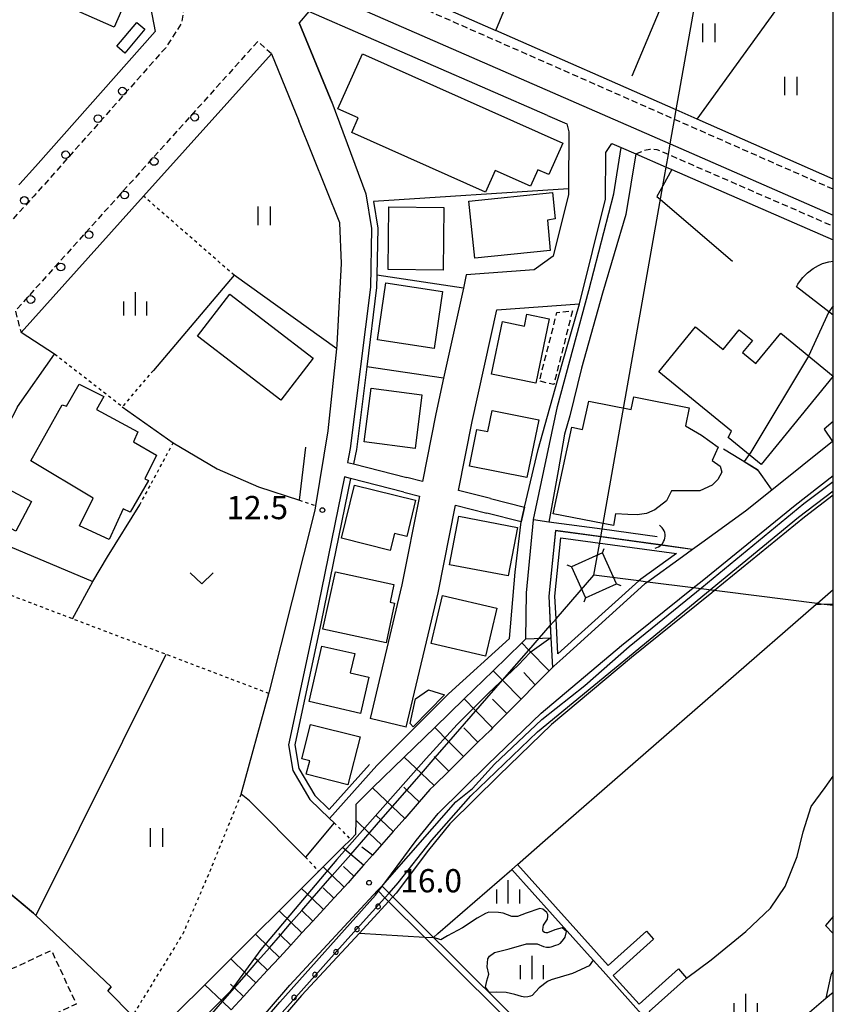
# Model space of a CAD drawing. Extents: x -14000 to -12000, y 93000 to 94500.
# Drawn here: x -12131 to -12000, y 93911 to 94070 of the extents above; entities that cross this region are included whole.
import ezdxf
from ezdxf.enums import TextEntityAlignment as Align

# ---------------------------------------------------------------- set-up
doc = ezdxf.new("R2010")
doc.units = 0
for name, pattern in [('221300', [1.5, 1, -0.5]), ('300300', [1.5, 1, -0.5]), ('630100', [1, 0.5, -0.5])]:
    doc.linetypes.add(name, pattern=pattern)
for name, color, linetype in [('1104000', 7, 'Continuous'), ('2101000', 7, 'Continuous'), ('2101001', 7, 'Continuous'), ('2213000', 7, '221300'), ('2238000', 3, 'Continuous'), ('3001000', 4, 'Continuous'), ('3002000', 5, 'Continuous'), ('3003000', 7, '300300'), ('4219000', 1, 'Continuous'), ('4219990', 1, 'Continuous'), ('4235000', 7, 'Continuous'), ('4235990', 7, 'Continuous'), ('4262000', 1, '426200'), ('4265000', 1, '426500'), ('5101000', 4, 'Continuous'), ('5101001', 4, 'Continuous'), ('5102000', 4, '510200'), ('5227110', 4, 'Continuous'), ('5227120', 4, 'Continuous'), ('6101110', 6, 'Continuous'), ('6101121', 6, 'Continuous'), ('6101990', 6, 'Continuous'), ('6110000', 1, '611000'), ('6110110', 1, '611011'), ('6110111', 1, '611011'), ('6110120', 1, 'Continuous'), ('6110121', 1, 'Continuous'), ('6110990', 1, 'Continuous'), ('6130000', 3, '613000'), ('6140000', 3, '614000'), ('6301000', 3, '630100'), ('6302000', 3, 'Continuous'), ('6311000', 3, 'Continuous'), ('6313000', 3, 'Continuous'), ('6334000', 3, 'Continuous'), ('7102000', 6, 'Continuous'), ('7102001', 8, 'Continuous'), ('7312000', 1, 'Continuous'), ('999', 7, 'Continuous')]:
    doc.layers.add(name, color=color, linetype=linetype)
doc.styles.add('PlotAnnotation', font='MS Gothic.ttf')
doc.linetypes.add('426200', pattern='A,1.5,[3,dmdr.shx,S=0.1,R=180,X=0,Y=0],1.5', length=3)
doc.linetypes.add('426500', pattern='A,5,[7,dmdr.shx,S=0.05,R=0,X=0,Y=0],5', length=10)
doc.linetypes.add('510200', pattern='A,0,-0.375,[8,dmdr.shx,S=0.375,R=0,X=0,Y=0],-0.75,[8,dmdr.shx,S=0.375,R=180,X=0,Y=0],-0.375', length=1.5)
doc.linetypes.add('611000', pattern='A,1,[3,dmdr.shx,S=0.2,R=0,X=0,Y=0],1', length=2)
doc.linetypes.add('611011', pattern='A,1,[3,dmdr.shx,S=0.2,R=0,X=0,Y=0],1', length=2)
doc.linetypes.add('613000', pattern='A,1,-0.75,[1,dmdr.shx,S=0.15,R=0,X=0,Y=0],-0.75,1', length=3.5)
doc.linetypes.add('614000', pattern='A,1.5,[2,dmdr.shx,S=0.3,R=0,X=0,Y=-0.3],1.5', length=3)

# ---------------------------------------------------------------- blocks, each defined once
blk = doc.blocks.new('223800')
at = {"layer": '2238000'}
blk.add_circle((0, 0), 0.25, dxfattribs=at)
blk = doc.blocks.new('421900')
at = {"layer": '4219990'}
blk.add_arc((-0.313, 0), 0.812, 292.61986, 67.38014, dxfattribs=at)
blk = doc.blocks.new('631100')
at = {"layer": '6311000'}
for points in [[(-0.4, 0.6), (-0.4, -0.6)], [(0.4, 0.6), (0.4, -0.6)]]:
    blk.add_lwpolyline(points, dxfattribs=at)
blk = doc.blocks.new('631300')
at = {"layer": '6313000'}
blk.add_lwpolyline([(0.75, 0.35), (0, -0.35), (-0.75, 0.35)], dxfattribs=at)
blk = doc.blocks.new('633400')
at = {"layer": '6334000'}
for points in [[(0, -0.75), (0, 0.75)], [(-0.75, -0.75), (-0.75, 0.15)], [(0.75, -0.75), (0.75, 0.15)]]:
    blk.add_lwpolyline(points, dxfattribs=at)
blk = doc.blocks.new('731200')
at = {"layer": '7312000'}
blk.add_circle((0, 0), 0.15, dxfattribs=at)

msp = doc.modelspace()

# ---------------------------------------------------------------- linework, layer by layer
at = {"layer": '1104000', "flags": 128}
msp.add_lwpolyline([(-12259.25, 94133.04), (-12220.69, 94135.14), (-12089.58, 94077.88), (-12026.3, 94050.25), (-12000, 94038.76)], dxfattribs=at)
at = {"layer": '2101000', "flags": 128}
for points in [[(-12000, 94102.39), (-12009.69, 94103.46), (-12010.89, 94103.59), (-12016.84, 94103.72), (-12030.97, 94104.02), (-12039.92, 94103.69), (-12040.06, 94103.68), (-12056.59, 94102.39), (-12072, 94085.97), (-12073.1, 94076.77), (-12054.47, 94068.56)], [(-12197.35, 94048.07), (-12197.2, 94048.03), (-12180.06, 94045.39), (-12179.74, 94045.34), (-12164.83, 94063.01), (-12162.9, 94065.3), (-12138.37, 94090.63), (-12111.27, 94078.29), (-12109.38, 94068.41), (-12128.73, 94046.61)], [(-12046.09, 94054.85), (-12084.6, 94071.62), (-12086.18, 94069.77)], [(-12080.9, 94056.96), (-12081.15, 94057.62), (-12086.18, 94069.77)], [(-12000, 94044.57), (-12021.95, 94054.23), (-12025.33, 94055.72), (-12054.47, 94068.56)], [(-12125.67, 94016.34), (-12131.05, 94019.84), (-12111.29, 94041.81), (-12090.63, 94064.78), (-12086.25, 94053.95)], [(-12080.9, 94056.96), (-12075.4, 94042.19), (-12074.48, 94036.58), (-12074.68, 94027.14), (-12077.93, 94001.13), (-12078.39, 93998.87)], [(-12085.15, 93935.19), (-12094.19, 93944.23), (-12095.54, 93945.32), (-12091.05, 93961.56), (-12090.9, 93962.09), (-12083.59, 93991.16), (-12083.47, 93991.86), (-12081.47, 94003.94), (-12080.12, 94017.17), (-12080.05, 94017.81), (-12079.32, 94030.94), (-12079.6, 94037.5), (-12086.25, 94053.95)], [(-12046.09, 94054.85), (-12042.97, 94053.5)], [(-12042.97, 94053.5), (-12042.66, 94052.2), (-12042.72, 94043.02)], [(-12040.93, 94024.45), (-12036.74, 94041.34), (-12036.68, 94048.84), (-12035.73, 94050.34)], [(-12035.73, 94050.34), (-12034.2, 94049.68), (-12031.84, 94048.65), (-12026.96, 94046.52), (-12026.03, 94046.12), (-12000, 94034.79)], [(-12128.73, 94046.61), (-12131.23, 94043.8), (-12131.39, 94043.62)], [(-12059.24, 94029.15), (-12059.48, 94027.79), (-12059.66, 94026.97), (-12062.88, 94012.44), (-12064.15, 94006.68), (-12066.3, 93995.79), (-12068.83, 93996.43)], [(-12055.29, 93993.01), (-12060.48, 93994.32), (-12058.28, 94005.46), (-12054.29, 94023.49)], [(-12000, 94005.47), (-12001.49, 94004.2), (-12000.11, 94002.21)], [(-12000.11, 94002.21), (-12009.94, 93994.37)], [(-12078.39, 93998.87), (-12077.42, 93998.62), (-12068.83, 93996.43)], [(-12072.83, 93930.51), (-12072.59, 93930.76), (-12072.42, 93930.95), (-12072.37, 93931.02), (-12067.29, 93937.83), (-12063.73, 93942.23), (-12055.72, 93950.12), (-12047.11, 93958.42), (-12034.15, 93969.32), (-12022.6, 93978.62), (-12021.18, 93979.77), (-12006.18, 93991.98), (-12000, 93996.73)], [(-12069.27, 93994.07), (-12077.9, 93996.27), (-12078.87, 93996.52), (-12083.6, 93973.36), (-12087.92, 93953.31), (-12087.21, 93949.14), (-12084.45, 93944.48), (-12081.27, 93941.42)], [(-12069.27, 93994.07), (-12066.77, 93993.43), (-12069.59, 93979.1), (-12074.73, 93957.53)], [(-12009.94, 93994.37), (-12014.16, 93991.01), (-12021.23, 93985.9), (-12022.69, 93984.83)], [(-12068.9, 93956.14), (-12063.73, 93977.82), (-12060.94, 93991.96), (-12055.91, 93990.69)], [(-12055.29, 93993.01), (-12049.81, 93991.63)], [(-12050.34, 93989.29), (-12055.91, 93990.69)], [(-12022.69, 93984.83), (-12024.34, 93983.64)], [(-12043.66, 93967.3), (-12045.1, 93966.01), (-12045.32, 93965.78), (-12045.85, 93965.24), (-12048.11, 93962.96), (-12050.38, 93960.67), (-12052.68, 93958.35), (-12054.98, 93956.02), (-12055.33, 93955.67), (-12057.33, 93953.7), (-12059.67, 93951.39), (-12062.04, 93949.06), (-12064.4, 93946.73), (-12065.07, 93946.07), (-12066.8, 93944.1), (-12069.15, 93941.42), (-12071.02, 93939.3), (-12072.89, 93937.17), (-12074.35, 93935.51), (-12075.81, 93933.85), (-12077.36, 93932.09), (-12078.27, 93931.05), (-12078.92, 93930.34), (-12080.58, 93928.54), (-12082.25, 93926.73), (-12083.99, 93924.84), (-12085.72, 93922.95), (-12087.54, 93920.98), (-12089.36, 93919), (-12091.27, 93916.93), (-12093.17, 93914.87), (-12095.16, 93912.7), (-12097.15, 93910.54)], [(-12081.27, 93941.42), (-12080.55, 93940.73)], [(-12181.45, 93637.98), (-12183.7, 93644.53), (-12183.75, 93646.08), (-12184.32, 93669.09), (-12184.06, 93684.99), (-12183.21, 93702.2), (-12181.45, 93718.41), (-12179.43, 93731.44), (-12175.89, 93749.65), (-12171.08, 93770.44), (-12165.06, 93788.87), (-12157.71, 93809.83), (-12151.21, 93824.08), (-12150.73, 93825.12), (-12142.81, 93840.67), (-12135.71, 93852.69), (-12128.26, 93864.46), (-12119.38, 93876.23), (-12108.36, 93889.56), (-12096.55, 93904.18), (-12087.66, 93914.52), (-12073.51, 93929.77)]]:
    msp.add_lwpolyline(points, dxfattribs=at)
at = {"layer": '2101001', "flags": 128}
for points in [[(-12042.72, 94043.02), (-12042.73, 94042.09), (-12045.2, 94032.15), (-12048.27, 94029.94), (-12059.24, 94029.15)], [(-12054.29, 94023.49), (-12040.93, 94024.45)], [(-12131.59, 94007.81), (-12125.67, 94016.34)], [(-12049.81, 93991.63), (-12050.34, 93989.29)], [(-12024.34, 93983.64), (-12029.98, 93979.56), (-12030.4, 93979.25), (-12043.66, 93967.3)], [(-12068.9, 93956.14), (-12074.73, 93957.53)], [(-12080.55, 93940.73), (-12085.15, 93935.19)], [(-12073.51, 93929.77), (-12072.83, 93930.51)]]:
    msp.add_lwpolyline(points, dxfattribs=at)
at = {"layer": '2213000', "flags": 128}
for points in [[(-12176.29, 94110.56), (-12175.7, 94111.12), (-12175.09, 94111.48), (-12174.55, 94111.67), (-12173.83, 94111.63), (-12173.33, 94111.4), (-12150.07, 94101.17), (-12140.58, 94094.75), (-12136.84, 94091.91), (-12124.56, 94086.32), (-12123.39, 94087.29), (-12112.37, 94083.63), (-12110.5, 94082.58), (-12109.15, 94081.21), (-12107.98, 94079.85), (-12106.49, 94077.72), (-12105.48, 94075.47), (-12104.95, 94073.54), (-12104.89, 94071.49), (-12105.19, 94069.68), (-12107.71, 94065.77), (-12129, 94041.79), (-12188.86, 93976.47), (-12220.69, 93940.74)], [(-12000, 94042.92), (-12025.6, 94054.2), (-12073.69, 94075.39), (-12075.54, 94078.44), (-12076.4, 94080.38), (-12076.31, 94083.06), (-12074.87, 94087.3), (-12061.01, 94102.07), (-12056.59, 94102.39)], [(-12090.63, 94064.78), (-12092.86, 94066.78), (-12131.97, 94023.31), (-12131.05, 94019.84)], [(-12031.84, 94048.65), (-12030.44, 94049.22), (-12029.6, 94049.41), (-12028.48, 94049.37), (-12026.6, 94048.55), (-12000, 94036.97)]]:
    msp.add_lwpolyline(points, dxfattribs=at)
at = {"layer": '3001000', "flags": 128}
for points in [[(-12115.6, 94066), (-12112.34, 94069.85), (-12111.06, 94068.77), (-12114.32, 94064.91), (-12115.6, 94066)], [(-12058.78, 94040.99), (-12045.3, 94042.39), (-12044.86, 94038.16), (-12046.12, 94037.95), (-12045.66, 94033.07), (-12057.83, 94031.8), (-12058.78, 94040.99)], [(-12062.82, 94040), (-12062.92, 94029.87), (-12071.82, 94029.96), (-12071.72, 94040.09), (-12062.82, 94040)], [(-12064.41, 94017.26), (-12073.56, 94018.61), (-12072.2, 94027.81), (-12063.05, 94026.45), (-12064.41, 94017.26)], [(-12097.37, 94025.99), (-12083.92, 94015.69), (-12089.12, 94008.9), (-12102.57, 94019.21), (-12097.37, 94025.99)], [(-12049.42, 94022.76), (-12045.85, 94022.02), (-12047.98, 94011.65), (-12055.12, 94013.11), (-12053.38, 94021.58), (-12049.81, 94020.85), (-12049.42, 94022.76)], [(-12119.41, 93993.11), (-12129.45, 93999.1), (-12124.43, 94008.14), (-12123.69, 94007.91), (-12121.65, 94011.5), (-12117.69, 94009.47), (-12118.89, 94007.37), (-12112.19, 94003.79), (-12112.91, 94002.18), (-12109.19, 94000.03), (-12111.09, 93996.19), (-12110.5, 93995.94), (-12113.43, 93990.83), (-12114.58, 93991.35), (-12116.85, 93986.4), (-12121.6, 93988.61), (-12119.41, 93993.11)], [(-12066.37, 94009.77), (-12067.48, 94001.11), (-12075.68, 94002.16), (-12074.57, 94010.83), (-12066.37, 94009.77)], [(-12055.74, 94003.82), (-12055.05, 94007.22), (-12047.52, 94005.75), (-12049.44, 93996.41), (-12058.71, 93998.28), (-12057.51, 94004.18), (-12055.74, 94003.82)], [(-12136.16, 93996.14), (-12129.35, 93992.56), (-12131.86, 93987.79), (-12138.67, 93991.36), (-12136.16, 93996.14)], [(-12079.36, 93986.63), (-12077.24, 93995.2), (-12067.38, 93992.76), (-12068.83, 93986.91), (-12070.8, 93987.39), (-12071.47, 93984.67), (-12079.36, 93986.63)], [(-12060.42, 93990.18), (-12050.97, 93988.36), (-12052.48, 93980.54), (-12061.93, 93982.36), (-12060.42, 93990.18)], [(-12070.77, 93976.17), (-12072.16, 93969.76), (-12082.34, 93971.97), (-12080.33, 93981.22), (-12070.89, 93979.17), (-12071.51, 93976.33), (-12070.77, 93976.17)], [(-12063.04, 93977.39), (-12054.3, 93975.33), (-12056.13, 93967.59), (-12064.87, 93969.66), (-12063.04, 93977.39)], [(-12082.51, 93969.22), (-12077.22, 93968.01), (-12077.93, 93964.92), (-12074.91, 93964.23), (-12076.26, 93958.35), (-12084.57, 93960.26), (-12082.51, 93969.22)], [(-12065.29, 93962.14), (-12062.72, 93961.38), (-12067.76, 93956.22), (-12068.29, 93956.73), (-12067.39, 93960.73), (-12065.29, 93962.14)], [(-12085.74, 93951.02), (-12084.34, 93956.58), (-12076.35, 93954.56), (-12078.31, 93946.84), (-12085.03, 93948.54), (-12084.48, 93950.71), (-12085.74, 93951.02)]]:
    msp.add_lwpolyline(points, close=True, dxfattribs=at)
at = {"layer": '3002000', "flags": 128}
for points in [[(-12138.27, 94088.7), (-12115.46, 94078.65), (-12115.73, 94078.05), (-12112.69, 94076.71), (-12116.04, 94069.1), (-12139.65, 94079.5), (-12138.12, 94082.98), (-12140.36, 94083.97), (-12138.27, 94088.7)], [(-12079.92, 94055.89), (-12075.97, 94064.77), (-12043.64, 94050.38), (-12045.9, 94045.3), (-12047.68, 94046.09), (-12048.87, 94043.42), (-12054.57, 94045.95), (-12056.12, 94042.47), (-12077.69, 94052.07), (-12076.64, 94054.44), (-12079.92, 94055.89)], [(-12022.21, 94020.71), (-12017.77, 94017.08), (-12015.18, 94020.26), (-12013.04, 94018.52), (-12014.64, 94016.57), (-12012.48, 94014.8), (-12008.49, 94019.69), (-12000.01, 94012.77), (-12011.63, 93998.54), (-12016.97, 94002.89), (-12016.43, 94003.88), (-12028.15, 94013.45), (-12022.21, 94020.71)], [(-12045.21, 93990.55), (-12042.19, 94004.53), (-12040.44, 94004.18), (-12039.44, 94008.75), (-12032.6, 94007.38), (-12032.17, 94009.45), (-12023.26, 94007.68), (-12023.87, 94004.78), (-12021.25, 94003.25), (-12018.6, 94001.32), (-12019.56, 93999.18), (-12018.28, 93998.27), (-12018.01, 93997.27), (-12018.61, 93996.12), (-12019.57, 93995.17), (-12021.53, 93994.27), (-12026.11, 93994.27), (-12026.91, 93992.66), (-12028.8, 93991.22), (-12030.13, 93990.62), (-12031.65, 93990.4), (-12033.14, 93990.44), (-12035.14, 93990.58), (-12035.47, 93988.69), (-12045.21, 93990.55)]]:
    msp.add_lwpolyline(points, close=True, dxfattribs=at)
msp.add_lwpolyline([(-12000, 94022.6), (-12005.94, 94027.18), (-12005.71, 94027.6), (-12005.43, 94028.02), (-12004.91, 94028.69), (-12004.14, 94029.47), (-12003.23, 94030.16), (-12002.39, 94030.64), (-12001.73, 94030.93), (-12000.74, 94031.23), (-12000, 94031.35)], dxfattribs=at)
at = {"layer": '3003000', "flags": 128}
for points in [[(-12042.09, 94023.29), (-12045.11, 94011.42), (-12047.41, 94011.99), (-12044.59, 94023.07), (-12042.09, 94023.29)], [(-12133.58, 93906.18), (-12137.58, 93914.83), (-12126.15, 93920.13), (-12122.15, 93911.47), (-12133.58, 93906.18)]]:
    msp.add_lwpolyline(points, close=True, dxfattribs=at)
at = {"layer": '4235000', "flags": 128}
msp.add_lwpolyline([(-12037.24, 93984.29), (-12042.24, 93982.02), (-12039.98, 93977.02), (-12034.97, 93979.28), (-12037.24, 93984.29)], close=True, dxfattribs=at)
at = {"layer": '4235990', "flags": 128}
for points in [[(-12037.24, 93984.29), (-12036.98, 93984.99)], [(-12042.24, 93982.02), (-12042.94, 93982.28)], [(-12034.97, 93979.28), (-12034.27, 93979.02)], [(-12039.98, 93977.02), (-12040.25, 93976.32)]]:
    msp.add_lwpolyline(points, dxfattribs=at)
at = {"layer": '4262000', "flags": 128}
msp.add_lwpolyline([(-12073.51, 93929.77), (-12073.4, 93929.66), (-12072.35, 93928.61), (-12071.74, 93928.01), (-12065.98, 93922.28), (-12063.83, 93920.14), (-12050.94, 93907.32), (-12038, 93894.44), (-12032.24, 93888.71), (-12026.93, 93883.42), (-12025.76, 93882.26), (-12025.13, 93881.63), (-12024.55, 93882.46), (-12025.19, 93883.09), (-12026.35, 93884.25), (-12031.76, 93889.63), (-12036.73, 93894.58), (-12050.32, 93908.11), (-12062.36, 93920.09), (-12064.49, 93922.21), (-12071.06, 93928.74), (-12071.67, 93929.36), (-12072.8, 93930.48), (-12072.83, 93930.51), (-12073.51, 93929.77)], close=True, dxfattribs=at)
at = {"layer": '4265000', "flags": 128}
for points in [[(-14000, 93108.73), (-13947.94, 93111.28), (-13927.89, 93126.54), (-13924.99, 93128.75), (-13764.43, 93250.98), (-13628.45, 93340.89), (-13627.6, 93341.45), (-13627.57, 93341.47), (-13615.22, 93349.63), (-13606.21, 93355.59), (-13594.55, 93363.3), (-13565.1, 93382.77), (-13562.96, 93384.18), (-13517.73, 93414.08), (-13506.16, 93421.73), (-13426.08, 93474.68), (-13150.52, 93621.49), (-13105.66, 93679.33), (-13097.77, 93689.51), (-13094.69, 93693.48), (-13025.31, 93782.94), (-12897.2, 93738.38), (-12893.45, 93737.07), (-12857.14, 93724.44), (-12854.27, 93723.44), (-12813.47, 93709.25), (-12654.19, 93665.66), (-12504.36, 93624.12), (-12470.68, 93614.78), (-12462.31, 93612.46), (-12453.77, 93610.09), (-12447.16, 93608.26), (-12442.27, 93607.52), (-12430.25, 93605.71), (-12359.43, 93595.02), (-12358.15, 93594.83), (-12235.43, 93576.31), (-12235.37, 93576.3), (-12234.41, 93576.16), (-12233.36, 93576), (-12208.23, 93572.22), (-12204.47, 93571.65), (-12201.37, 93571.18), (-12195.08, 93570.24), (-12194.69, 93576.74), (-12194.05, 93587.44), (-12193.85, 93590.77), (-12190.64, 93644.06), (-12185.24, 93733.91), (-12185.16, 93735.21), (-12185.06, 93736.94), (-12184.94, 93738.86), (-12184.83, 93740.76), (-12184.7, 93742.83), (-12184.58, 93744.9), (-12184.45, 93747.02), (-12184.32, 93749.2), (-12184.07, 93753.33), (-12183.9, 93756.09), (-12183.33, 93765.61), (-12183.02, 93770.78), (-12181.42, 93797.26), (-12180.61, 93810.68), (-12180.15, 93818.23), (-12172.67, 93826.81), (-12169.01, 93831), (-12162.45, 93838.53), (-12143.56, 93860.21), (-12139.08, 93865.35), (-12134.62, 93870.46), (-12128.33, 93877.68), (-12124.24, 93882.38), (-12122.24, 93884.68), (-12120.3, 93886.9), (-12118.35, 93889.14), (-12116.42, 93891.35), (-12114.5, 93893.56), (-12112.6, 93895.74), (-12110.68, 93897.94), (-12108.72, 93900.19), (-12106.79, 93902.41), (-12104.68, 93904.83), (-12102.64, 93907.17), (-12100.59, 93909.52), (-12098.55, 93911.87), (-12096.6, 93914.1), (-12094.67, 93916.31), (-12092.83, 93918.43), (-12090.98, 93920.55), (-12089.21, 93922.58), (-12087.44, 93924.61), (-12085.75, 93926.55), (-12084.07, 93928.48), (-12080.84, 93932.19), (-12077.86, 93935.61), (-12073.01, 93941.18), (-12066.46, 93948.69), (-12064.21, 93951.27), (-12062.02, 93953.79), (-12053.38, 93963.7), (-12049.13, 93968.58), (-12045.66, 93972.56), (-12044.72, 93973.64), (-12038.61, 93980.65), (-12037.52, 93986.84), (-12037.3, 93988.07), (-12027.49, 94043.51), (-12026.96, 94046.52), (-12026.6, 94048.55), (-12026.3, 94050.25), (-12025.6, 94054.2), (-12025.33, 94055.72), (-12019.11, 94090.93), (-12015.57, 94110.94), (-12014.78, 94115.39), (-12008.39, 94138.81), (-12001.93, 94162.48), (-12000, 94169.57)], [(-12000, 93975.76), (-12001.98, 93976.01), (-12002.63, 93976.09), (-12022.6, 93978.62), (-12029.97, 93979.56), (-12031.36, 93979.73), (-12038.61, 93980.65)]]:
    msp.add_lwpolyline(points, dxfattribs=at)
at = {"layer": '5101000', "flags": 128}
for points in [[(-12050.95, 93934.01), (-12046.47, 93937.91), (-12002.74, 93976), (-12001.98, 93976.01), (-12000, 93976.04)], [(-12023.67, 93915.66), (-12019.73, 93918.6), (-12014.11, 93923.17), (-12010.15, 93926.92), (-12007.79, 93930.44), (-12005.83, 93935.29), (-12004.88, 93939.27), (-12003.57, 93943.36), (-12001.34, 93946.39), (-12000, 93948.23)], [(-12038.76, 93918.56), (-12039.37, 93917.62), (-12042.06, 93916.37), (-12045.5, 93915.4), (-12046.11, 93915.09), (-12047.48, 93914.08), (-12048.58, 93912.87), (-12048.85, 93912.73), (-12049.27, 93912.64), (-12049.78, 93912.57), (-12050.33, 93912.66), (-12051.4, 93913.01), (-12052.76, 93913.33), (-12054.35, 93913.41), (-12055.46, 93913.33), (-12056.1, 93914.18), (-12055.91, 93915.19), (-12055.57, 93916.31), (-12055.83, 93917.48), (-12055.73, 93918.79), (-12055.45, 93919.22), (-12054.66, 93919.79), (-12052.27, 93920.39), (-12049.52, 93921.16), (-12048.78, 93921.21), (-12048.05, 93921.19), (-12047.79, 93921.17), (-12046.76, 93920.75), (-12046.25, 93920.64), (-12045.79, 93920.63), (-12045.52, 93920.69), (-12044.74, 93920.95), (-12044.37, 93921.08), (-12044.03, 93921.3), (-12043.53, 93921.88), (-12043.26, 93922.28), (-12043.02, 93923.19), (-12043.72, 93923.78), (-12044.92, 93923.46), (-12046.13, 93922.94), (-12046.38, 93922.96), (-12046.59, 93923.01), (-12046.8, 93923.2), (-12046.84, 93923.44), (-12046.8, 93923.87), (-12046.74, 93924.18), (-12046.1, 93925.18), (-12046.03, 93925.64), (-12046.07, 93925.91), (-12046.23, 93926.26), (-12046.86, 93926.75), (-12047.37, 93926.87), (-12049.56, 93926.13), (-12050.96, 93925.61), (-12051.87, 93925.62), (-12053.24, 93926.15), (-12054, 93926.25), (-12055.55, 93926.28), (-12056.12, 93926.1), (-12057.47, 93925.34), (-12059.85, 93923.76), (-12062.23, 93922.48), (-12063.3, 93921.81), (-12064.49, 93922.21)], [(-12000, 93925.6), (-12001.28, 93924.16), (-12000, 93922.87)], [(-12000, 93916.96), (-12000.42, 93916.12), (-12001.2, 93912.4), (-12000, 93913.41)]]:
    msp.add_lwpolyline(points, dxfattribs=at)
at = {"layer": '5101001', "flags": 128}
for points in [[(-12030.16, 93923.24), (-12036.32, 93917.71), (-12050.95, 93934.01)], [(-12076.46, 93922.92), (-12085.79, 93912.85), (-12094.62, 93902.58), (-12106.41, 93887.98), (-12117.4, 93874.68), (-12124.6, 93865.14), (-12126.2, 93863.03), (-12133.57, 93851.38), (-12140.6, 93839.47), (-12148.47, 93824.04), (-12155.38, 93808.89), (-12162.68, 93788.06), (-12168.66, 93769.77), (-12173.44, 93749.13), (-12176.96, 93731.01), (-12178.96, 93718.08), (-12180.46, 93704.21), (-12180.7, 93702), (-12181.06, 93694.83), (-12181.56, 93684.91), (-12181.73, 93674.72)], [(-12076.46, 93922.92), (-12065.98, 93922.28)], [(-12065.98, 93922.28), (-12064.49, 93922.21)], [(-12030.16, 93923.24), (-12029, 93921.94), (-12035.51, 93916.1), (-12031.34, 93911.46), (-12025, 93917.15), (-12023.67, 93915.66)], [(-12038.76, 93918.56), (-12037.15, 93916.77), (-12030.07, 93908.89), (-12029.71, 93908.49)]]:
    msp.add_lwpolyline(points, dxfattribs=at)
at = {"layer": '5102000', "flags": 128}
for points in [[(-12013.57, 94102.08), (-12019.11, 94090.93), (-12024.97, 94079.12), (-12032.52, 94061.19)], [(-12187.35, 93773.34), (-12187.13, 93778.08), (-12186.75, 93781.68), (-12181.78, 93791.16), (-12177.53, 93799.29), (-12175.45, 93804.12), (-12172.89, 93811.2), (-12169.69, 93824.08), (-12162.45, 93838.53), (-12157.02, 93847.27), (-12145.17, 93861.74), (-12141.03, 93866.8), (-12140.32, 93867.67), (-12136.78, 93872.09), (-12132.8, 93877.07), (-12128.82, 93882.04), (-12124.97, 93886.84), (-12121.28, 93891.46), (-12117.62, 93896.03), (-12109.4, 93906.3), (-12108, 93908.04), (-12105.83, 93910.2), (-12101.41, 93914.59), (-12097.22, 93918.76), (-12093.23, 93922.72), (-12089.42, 93926.51), (-12085.78, 93930.13), (-12083.05, 93932.85), (-12082.3, 93933.6), (-12079.16, 93936.72), (-12077.86, 93938.02), (-12077.01, 93938.86), (-12077, 93941.07), (-12076.99, 93943.73), (-12074.32, 93946.33), (-12069.21, 93951.3), (-12064.29, 93956.1), (-12059.56, 93960.7), (-12054.9, 93965.24), (-12050.27, 93969.75), (-12049.59, 93970.41), (-12049.48, 93977.81), (-12048.35, 93989.57), (-12048.35, 93989.65), (-12044.51, 94007.86), (-12039.44, 94026.62), (-12035.39, 94042.2), (-12034.2, 94049.68)], [(-12028.4, 93986.87), (-12037.3, 93988.07), (-12045.9, 93989.24), (-12048.35, 93989.57)]]:
    msp.add_lwpolyline(points, dxfattribs=at)
at = {"layer": '5227110', "flags": 128}
msp.add_lwpolyline([(-12017.73, 93895.14), (-12023.32, 93901.39), (-12029.71, 93908.49), (-12030.07, 93908.89), (-12037.15, 93916.77), (-12038.76, 93918.56), (-12051.89, 93933.19)], dxfattribs=at)
at = {"layer": '5227120', "flags": 128}
msp.add_lwpolyline([(-12050.95, 93934.01), (-12036.32, 93917.71), (-12030.16, 93923.24), (-12029, 93921.94), (-12035.51, 93916.1), (-12031.34, 93911.46), (-12025, 93917.15), (-12023.67, 93915.66), (-12029.71, 93910.24), (-12022.67, 93902.4), (-12016.97, 93896.04)], dxfattribs=at)
at = {"layer": '6101110', "flags": 128}
msp.add_lwpolyline([(-12045.32, 93965.78), (-12045.85, 93965.24), (-12048.11, 93962.96), (-12050.38, 93960.67), (-12052.68, 93958.35), (-12054.98, 93956.02), (-12055.33, 93955.67), (-12057.33, 93953.7), (-12059.67, 93951.39), (-12062.04, 93949.06), (-12064.4, 93946.73), (-12065.07, 93946.07), (-12066.8, 93944.1), (-12069.15, 93941.42), (-12071.02, 93939.3), (-12072.89, 93937.17), (-12074.35, 93935.51), (-12075.81, 93933.85), (-12077.36, 93932.09), (-12078.27, 93931.05), (-12078.92, 93930.34), (-12080.58, 93928.54), (-12082.25, 93926.73), (-12083.99, 93924.84), (-12085.72, 93922.95), (-12087.54, 93920.98), (-12089.36, 93919), (-12091.27, 93916.93), (-12093.17, 93914.87), (-12095.16, 93912.7), (-12097.15, 93910.54)], dxfattribs=at)
at = {"layer": '6101121', "flags": 128}
msp.add_lwpolyline([(-12105.83, 93910.2), (-12101.41, 93914.59), (-12097.22, 93918.76), (-12093.23, 93922.72), (-12089.42, 93926.51), (-12085.78, 93930.13), (-12083.05, 93932.85), (-12082.3, 93933.6), (-12079.16, 93936.72), (-12077.86, 93938.02), (-12077.01, 93938.86), (-12077, 93941.07), (-12076.99, 93943.73), (-12074.32, 93946.33), (-12069.21, 93951.3), (-12064.29, 93956.1), (-12059.56, 93960.7), (-12054.9, 93965.24), (-12050.27, 93969.75), (-12049.59, 93970.41), (-12045.56, 93970.58), (-12045.32, 93965.78)], dxfattribs=at)
at = {"layer": '6101990', "flags": 128}
for points in [[(-12045.85, 93965.24), (-12049.13, 93968.58), (-12050.27, 93969.75)], [(-12050.38, 93960.67), (-12053.38, 93963.7), (-12054.9, 93965.24)], [(-12048.11, 93962.96), (-12049.95, 93964.98)], [(-12054.98, 93956.02), (-12057.67, 93958.77), (-12059.56, 93960.7)], [(-12052.68, 93958.35), (-12054.96, 93960.65)], [(-12059.67, 93951.39), (-12062.02, 93953.79), (-12064.29, 93956.1)], [(-12057.33, 93953.7), (-12059.63, 93956.05)], [(-12064.4, 93946.73), (-12066.46, 93948.69), (-12069.21, 93951.3)], [(-12062.04, 93949.06), (-12064.21, 93951.27), (-12064.36, 93951.42)], [(-12069.15, 93941.42), (-12071.14, 93943.31), (-12074.32, 93946.33)], [(-12066.8, 93944.1), (-12068.8, 93946), (-12069.28, 93946.46)], [(-12072.89, 93937.17), (-12074.86, 93939.04), (-12077, 93941.07)], [(-12071.02, 93939.3), (-12073.01, 93941.18), (-12073.69, 93941.82)], [(-12075.81, 93933.85), (-12077.86, 93935.61), (-12079.16, 93936.72)], [(-12074.35, 93935.51), (-12076.08, 93936.79)], [(-12078.92, 93930.34), (-12080.84, 93932.19), (-12082.3, 93933.6)], [(-12077.36, 93932.09), (-12079, 93933.67)], [(-12082.25, 93926.73), (-12084.07, 93928.48), (-12085.78, 93930.13)], [(-12080.58, 93928.54), (-12082.31, 93930.2)], [(-12085.72, 93922.95), (-12087.44, 93924.61), (-12089.42, 93926.51)], [(-12083.99, 93924.84), (-12085.75, 93926.55), (-12085.79, 93926.58)], [(-12089.36, 93919), (-12090.98, 93920.55), (-12093.23, 93922.72)], [(-12087.54, 93920.98), (-12089.21, 93922.58), (-12089.44, 93922.8)], [(-12093.17, 93914.87), (-12094.67, 93916.31), (-12097.22, 93918.76)], [(-12091.27, 93916.93), (-12092.83, 93918.43), (-12093.25, 93918.84)], [(-12097.15, 93910.54), (-12098.55, 93911.87), (-12101.41, 93914.59)], [(-12095.16, 93912.7), (-12096.6, 93914.1), (-12097.23, 93914.7)]]:
    msp.add_lwpolyline(points, dxfattribs=at)
at = {"layer": '6110000', "flags": 128}
for points in [[(-12054.47, 94068.56), (-12039.92, 94103.69)], [(-12086.18, 94069.77), (-12081.15, 94057.62), (-12080.9, 94056.96)], [(-12000, 94044.57), (-12021.95, 94054.23), (-12025.33, 94055.72), (-12054.47, 94068.56)], [(-12125.67, 94016.34), (-12131.05, 94019.84), (-12111.29, 94041.81), (-12090.63, 94064.78), (-12086.25, 94053.95)], [(-12080.9, 94056.96), (-12075.4, 94042.19), (-12074.48, 94036.58), (-12074.68, 94027.14), (-12077.93, 94001.13), (-12078.39, 93998.87)], [(-12040.93, 94024.45), (-12036.74, 94041.34), (-12036.68, 94048.84), (-12035.73, 94050.34)], [(-12081.27, 93941.42), (-12073.65, 93949.93), (-12062.08, 93961.52), (-12052.22, 93970.45), (-12051.33, 93981.13), (-12050.34, 93989.29), (-12049.81, 93991.63), (-12047.62, 94000.94), (-12043.76, 94014.75), (-12040.93, 94024.45)], [(-12012.23, 93997.68), (-12017.69, 94000.99)], [(-12078.39, 93998.87), (-12077.42, 93998.62), (-12068.83, 93996.43)], [(-12012.23, 93997.68), (-12011.45, 93996.55), (-12009.94, 93994.37)], [(-12069.27, 93994.07), (-12077.9, 93996.27), (-12078.87, 93996.52), (-12083.6, 93973.36), (-12087.92, 93953.31), (-12087.21, 93949.14), (-12084.45, 93944.48), (-12081.27, 93941.42)], [(-12009.94, 93994.37), (-12014.16, 93991.01), (-12021.23, 93985.9), (-12022.69, 93984.83)], [(-12055.29, 93993.01), (-12049.81, 93991.63)], [(-12050.34, 93989.29), (-12055.91, 93990.69)], [(-12022.69, 93984.83), (-12027.87, 93985.53), (-12037.52, 93986.84), (-12044.83, 93987.83), (-12045.9, 93977.28), (-12045.66, 93972.56), (-12045.56, 93970.58), (-12045.32, 93965.78)], [(-12064.49, 93922.21), (-12063.78, 93922.84), (-12051.89, 93933.19), (-12050.95, 93934.01), (-12046.47, 93937.91), (-12002.74, 93976), (-12002.63, 93976.09), (-12000, 93978.38)], [(-12184.55, 93966.46), (-12181.51, 93963.67), (-12177.92, 93961), (-12173.94, 93959.19), (-12167.56, 93956.98), (-12163.68, 93955.06), (-12157.66, 93950.04), (-12153.43, 93946.51), (-12152.53, 93945.76), (-12145.56, 93939.95), (-12129.04, 93926.12), (-12128.68, 93925.78), (-12116.5, 93914.25), (-12117.04, 93913.6), (-12113.06, 93909.59), (-12111.35, 93907.87), (-12142.26, 93869.24), (-12159.06, 93848.73), (-12164.63, 93839.75), (-12169.01, 93831), (-12171.17, 93826.7), (-12172.67, 93826.81), (-12190.02, 93828.14), (-12189.92, 93837.44), (-12220.69, 93835.1), (-12239.53, 93834.12), (-12240.11, 93844.17)], [(-12076.46, 93922.92), (-12065.98, 93922.28)]]:
    msp.add_lwpolyline(points, dxfattribs=at)
at = {"layer": '6110110', "flags": 128}
for points in [[(-12072.42, 93930.95), (-12072.37, 93931.02), (-12067.29, 93937.83), (-12063.73, 93942.23), (-12055.72, 93950.12), (-12047.11, 93958.42), (-12034.15, 93969.32), (-12022.61, 93978.62), (-12021.18, 93979.77), (-12006.18, 93991.98), (-12000, 93996.73)], [(-12072.83, 93930.51), (-12072.59, 93930.76), (-12072.42, 93930.95)], [(-12183.75, 93646.08), (-12184.32, 93669.09), (-12184.06, 93684.99), (-12183.21, 93702.2), (-12181.45, 93718.41), (-12179.43, 93731.44), (-12175.89, 93749.65), (-12171.08, 93770.44), (-12165.06, 93788.87), (-12157.71, 93809.83), (-12151.21, 93824.08), (-12150.73, 93825.12), (-12142.81, 93840.67), (-12135.71, 93852.69), (-12128.26, 93864.46), (-12119.38, 93876.23), (-12108.36, 93889.56), (-12096.55, 93904.18), (-12087.66, 93914.52), (-12073.51, 93929.77)]]:
    msp.add_lwpolyline(points, dxfattribs=at)
at = {"layer": '6110111', "flags": 128}
msp.add_lwpolyline([(-12073.51, 93929.77), (-12072.83, 93930.51)], dxfattribs=at)
at = {"layer": '6110120', "flags": 128}
for points in [[(-12000, 93993.57), (-12004.63, 93990.02), (-12019.16, 93978.19), (-12019.6, 93977.83), (-12032.56, 93967.39), (-12045.44, 93956.56), (-12053.98, 93948.33), (-12061.88, 93940.54), (-12065.32, 93936.3), (-12070.5, 93929.35), (-12071.06, 93928.74)], [(-12071.74, 93928.01), (-12076.46, 93922.92), (-12085.79, 93912.85), (-12094.62, 93902.58)], [(-12026.35, 93884.25), (-12023.43, 93888.45), (-12017.73, 93895.14), (-12016.97, 93896.04), (-12013.88, 93899.67), (-12004.99, 93909.21), (-12001.2, 93912.4), (-12000, 93913.41)]]:
    msp.add_lwpolyline(points, dxfattribs=at)
at = {"layer": '6110121', "flags": 128}
msp.add_lwpolyline([(-12071.06, 93928.74), (-12071.74, 93928.01)], dxfattribs=at)
at = {"layer": '6110990', "flags": 128}
for points in [[(-12073.74, 93927.42), (-12073.79, 93927.32), (-12073.81, 93927.2), (-12073.78, 93927.08), (-12073.73, 93926.98), (-12073.64, 93926.9), (-12073.53, 93926.85), (-12073.42, 93926.84), (-12073.3, 93926.86), (-12073.2, 93926.92), (-12073.12, 93927), (-12073.07, 93927.11), (-12073.06, 93927.23), (-12073.08, 93927.34), (-12073.14, 93927.44), (-12073.22, 93927.52), (-12073.33, 93927.57), (-12073.44, 93927.59), (-12073.56, 93927.57), (-12073.66, 93927.51), (-12073.74, 93927.42)], [(-12077.14, 93923.76), (-12077.19, 93923.65), (-12077.21, 93923.53), (-12077.18, 93923.42), (-12077.13, 93923.32), (-12077.04, 93923.24), (-12076.93, 93923.19), (-12076.82, 93923.17), (-12076.7, 93923.2), (-12076.6, 93923.25), (-12076.52, 93923.34), (-12076.47, 93923.44), (-12076.46, 93923.56), (-12076.48, 93923.68), (-12076.54, 93923.78), (-12076.62, 93923.86), (-12076.73, 93923.91), (-12076.84, 93923.92), (-12076.96, 93923.9), (-12077.06, 93923.84), (-12077.14, 93923.76)], [(-12080.54, 93920.09), (-12080.59, 93919.98), (-12080.61, 93919.87), (-12080.58, 93919.75), (-12080.53, 93919.65), (-12080.44, 93919.57), (-12080.33, 93919.52), (-12080.22, 93919.51), (-12080.1, 93919.53), (-12080, 93919.59), (-12079.92, 93919.67), (-12079.87, 93919.78), (-12079.86, 93919.9), (-12079.88, 93920.01), (-12079.94, 93920.11), (-12080.02, 93920.19), (-12080.13, 93920.24), (-12080.25, 93920.26), (-12080.36, 93920.23), (-12080.46, 93920.18), (-12080.54, 93920.09)], [(-12083.94, 93916.42), (-12083.99, 93916.32), (-12084.01, 93916.2), (-12083.98, 93916.09), (-12083.93, 93915.98), (-12083.84, 93915.9), (-12083.73, 93915.86), (-12083.62, 93915.84), (-12083.5, 93915.86), (-12083.4, 93915.92), (-12083.32, 93916.01), (-12083.27, 93916.11), (-12083.26, 93916.23), (-12083.28, 93916.34), (-12083.34, 93916.45), (-12083.42, 93916.53), (-12083.53, 93916.58), (-12083.65, 93916.59), (-12083.76, 93916.57), (-12083.86, 93916.51), (-12083.94, 93916.42)], [(-12087.32, 93912.72), (-12087.37, 93912.61), (-12087.38, 93912.5), (-12087.35, 93912.38), (-12087.29, 93912.28), (-12087.2, 93912.2), (-12087.09, 93912.16), (-12086.97, 93912.15), (-12086.86, 93912.18), (-12086.76, 93912.24), (-12086.68, 93912.33), (-12086.64, 93912.43), (-12086.63, 93912.55), (-12086.66, 93912.67), (-12086.72, 93912.77), (-12086.81, 93912.84), (-12086.91, 93912.89), (-12087.03, 93912.9), (-12087.14, 93912.87), (-12087.24, 93912.81), (-12087.32, 93912.72)]]:
    msp.add_lwpolyline(points, dxfattribs=at)
at = {"layer": '6130000', "flags": 128}
for points in [[(-12031.84, 94048.65), (-12033.47, 94038.84), (-12037.24, 94026.16), (-12040.63, 94014.09), (-12042.5, 94006.35), (-12043.36, 94003.42), (-12044.38, 93997.48), (-12045.9, 93989.24)], [(-12026.03, 94046.12), (-12027.49, 94043.51), (-12028.46, 94041.78), (-12027.89, 94041.29), (-12016.28, 94031.35)], [(-12042.72, 94043.02), (-12074.19, 94040.95), (-12073.48, 94036.65), (-12073.64, 94029.07), (-12073.68, 94027.06), (-12075.28, 94014.26), (-12076.94, 94000.96), (-12077.42, 93998.62)], [(-12042.72, 94043.02), (-12042.73, 94042.09), (-12045.2, 94032.15), (-12048.27, 94029.94), (-12059.24, 94029.15)], [(-12080.12, 94017.17), (-12096.66, 94029.06), (-12109.7, 94013.69)], [(-12059.66, 94026.97), (-12073.64, 94029.07)], [(-12054.29, 94023.49), (-12040.93, 94024.45)], [(-12062.88, 94012.44), (-12075.28, 94014.26)], [(-12131.59, 94007.81), (-12141.48, 93988.92), (-12119.44, 93979.66), (-12117.1, 93983.63)], [(-12114.73, 94007.85), (-12106.49, 94002.03)], [(-12106.49, 94002.03), (-12099.43, 93997.84), (-12092.71, 93994.94), (-12086.14, 93992.75)], [(-12086.14, 93992.75), (-12085.1, 94001.32)], [(-12077.9, 93996.27), (-12082.62, 93973.16), (-12086.9, 93953.29), (-12086.25, 93949.49), (-12083.66, 93945.11), (-12081.32, 93942.86), (-12074.81, 93950.14)], [(-12117.1, 93983.63), (-12111.9, 93991.99)], [(-12025.3, 93984.18), (-12031.03, 93980.03), (-12031.36, 93979.73), (-12044.43, 93967.95), (-12044.72, 93973.64), (-12044.9, 93977.26), (-12043.94, 93986.7), (-12025.3, 93984.18)], [(-12024.34, 93983.64), (-12029.97, 93979.56), (-12030.4, 93979.25), (-12043.66, 93967.3)]]:
    msp.add_lwpolyline(points, dxfattribs=at)
at = {"layer": '6140000', "flags": 128}
msp.add_lwpolyline([(-12197.35, 94048.07), (-12197.2, 94048.03), (-12180.06, 94045.39), (-12179.74, 94045.34), (-12164.83, 94063.01), (-12162.9, 94065.3), (-12138.37, 94090.63), (-12111.27, 94078.29), (-12109.38, 94068.41), (-12128.73, 94046.61)], dxfattribs=at)
at = {"layer": '6301000', "flags": 128}
for points in [[(-12096.66, 94029.06), (-12111.29, 94041.81)], [(-12109.7, 94013.69), (-12114.73, 94007.85), (-12125.67, 94016.34)], [(-12111.9, 93991.99), (-12106.49, 94002.03)], [(-12086.14, 93992.75), (-12083.47, 93991.86)], [(-12091.05, 93961.56), (-12107.67, 93967.89), (-12122.74, 93973.62), (-12144.48, 93981.9)], [(-12095.54, 93945.32), (-12100.49, 93933.12), (-12104.91, 93922.86), (-12113.06, 93909.59)], [(-12080.55, 93940.73), (-12077.86, 93938.02)], [(-12085.15, 93935.19), (-12083.05, 93932.85)]]:
    msp.add_lwpolyline(points, dxfattribs=at)
at = {"layer": '6302000', "flags": 128}
for points in [[(-12021.95, 94054.23), (-12008.15, 94073.34)], [(-12122.74, 93973.62), (-12119.44, 93979.66)], [(-12107.67, 93967.89), (-12128.68, 93925.78)]]:
    msp.add_lwpolyline(points, dxfattribs=at)
at = {"layer": '7102000', "flags": 128}
msp.add_lwpolyline([(-12000.72, 94023.16), (-12003.99, 94016.02)], dxfattribs=at)
at = {"layer": '7102001', "flags": 128}
for points in [[(-12000, 94024.14), (-12000.72, 94023.16)], [(-12003.99, 94016.02), (-12013.31, 94000.51), (-12014.38, 93998.98), (-12012.23, 93997.68), (-12011.45, 93996.55), (-12009.94, 93994.37), (-12014.16, 93991.01), (-12021.23, 93985.9), (-12022.69, 93984.83), (-12027.86, 93985.54), (-12044.82, 93987.85), (-12045.9, 93977.28), (-12045.56, 93970.58), (-12048.95, 93968.12), (-12050.78, 93966.19), (-12055.68, 93961.6), (-12060.67, 93956.59), (-12065.66, 93951.07), (-12080.12, 93934.78), (-12092.34, 93920.25), (-12097.32, 93913.48), (-12109.29, 93901.45)], [(-12100.53, 93898.72), (-12089.31, 93911.76), (-12073.85, 93929.05), (-12073.4, 93929.66), (-12072.8, 93930.48), (-12072.64, 93930.71), (-12072.59, 93930.76), (-12072.37, 93931.02), (-12060.88, 93944.09), (-12058.22, 93946.26), (-12054.65, 93950.17), (-12047.01, 93957.37), (-12040.1, 93962.88), (-12032.94, 93969.16), (-12021.21, 93978.69), (-12004.74, 93992.24), (-12000, 93995.79)], [(-12181.44, 93654.03), (-12182.18, 93658.49), (-12182.49, 93672.62), (-12182.03, 93692.85), (-12180.46, 93712.98), (-12178.07, 93728.85), (-12174.03, 93750.13), (-12168.9, 93770.46), (-12160.38, 93795.86), (-12153.06, 93815.58), (-12140.52, 93841.1), (-12125.3, 93865.73), (-12107.72, 93887.69), (-12093.82, 93904.61), (-12078.32, 93922), (-12072.35, 93928.61), (-12071.67, 93929.36), (-12070.18, 93931.01), (-12064.79, 93937.91), (-12058.47, 93945.07), (-12047.71, 93955.41), (-12005.59, 93990.04), (-12000, 93994.26)], [(-12113.06, 93909.59), (-12117.04, 93913.6), (-12116.5, 93914.25), (-12128.68, 93925.78), (-12129.04, 93926.12), (-12152.53, 93945.76), (-12176.29, 93918.7), (-12175.76, 93911.81)]]:
    msp.add_lwpolyline(points, dxfattribs=at)
at = {"layer": '999', "flags": 128}
msp.add_lwpolyline([(-14000, 93000), (-12000, 93000), (-12000, 94500), (-14000, 94500)], close=True, dxfattribs=at)

# ---------------------------------------------------------------- block references
at = {"layer": '2238000', "xscale": 2.5, "yscale": 2.5, "zscale": 2.5}
for p in [(-12114.68, 94058.76), (-12118.62, 94054.33), (-12103.02, 94054.55), (-12123.86, 94048.5), (-12109.57, 94047.42), (-12114.34, 94042.01), (-12130.51, 94041.13), (-12120.07, 94035.59), (-12124.63, 94030.39), (-12129.47, 94025.15)]:
    msp.add_blockref('223800', p, dxfattribs=at)
at = {"layer": '4219000', "xscale": 2.5, "yscale": 2.5, "zscale": 2.5, "rotation": 349.4084722522083}
msp.add_blockref('421900', (-12028.4, 93986.87), dxfattribs=at)
at = {"layer": '6311000', "xscale": 2.5, "yscale": 2.5, "zscale": 2.5}
for p in [(-12020.09, 94068.16), (-12006.86, 94059.59), (-12091.84, 94038.63), (-12109.22, 93938.34)]:
    msp.add_blockref('631100', p, dxfattribs=at)
at = {"layer": '6313000', "xscale": 2.5, "yscale": 2.5, "zscale": 2.5}
msp.add_blockref('631300', (-12101.9, 93980.15), dxfattribs=at)
at = {"layer": '6334000', "xscale": 2.5, "yscale": 2.5, "zscale": 2.5}
for p in [(-12112.6, 94024.45), (-12052.43, 93929.56), (-12048.61, 93917.37), (-12014.13, 93911.26)]:
    msp.add_blockref('633400', p, dxfattribs=at)
at = {"layer": '7312000', "xscale": 2.5, "yscale": 2.5, "zscale": 2.5}
for p in [(-12082.43, 93991.16, 12.5), (-12074.89, 93931.04, 16)]:
    msp.add_blockref('731200', p, dxfattribs=at)

# ---------------------------------------------------------------- texts
at = {"layer": '7312000', "style": 'PlotAnnotation'}
for s, p in [('12.5', (-12092.94, 93991.09)), ('16.0', (-12064.88, 93930.88))]:
    msp.add_text(s, height=3.75, dxfattribs=at).set_placement(p, align=Align.MIDDLE)

doc.saveas('drawing.dxf')
